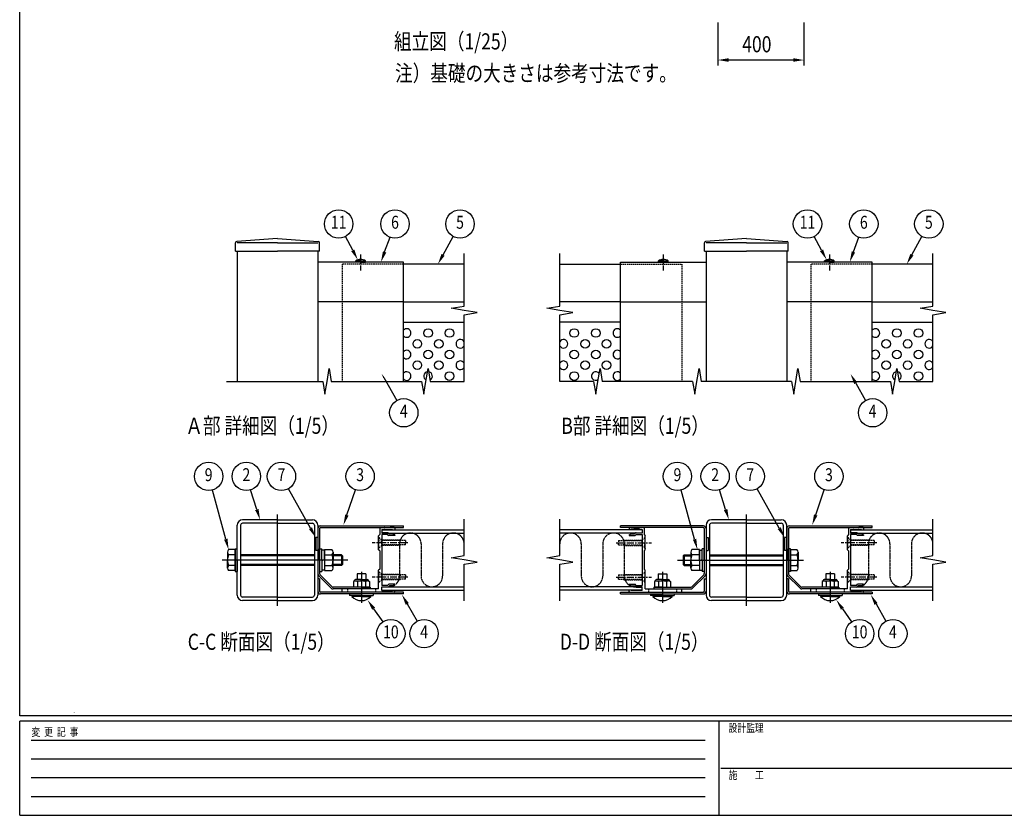
# Model space of a CAD drawing. Units: millimetres. Extents: x 313 to 10350, y 94 to 7244.
# Drawn here: x 375 to 4953, y 94 to 3793 of the extents above; entities that cross this region are included whole.
import ezdxf
from ezdxf.enums import TextEntityAlignment as Align

# ---------------------------------------------------------------- set-up
doc = ezdxf.new("R2010")
doc.units = ezdxf.units.MM
for name, pattern in [('CENTER', [50.8, 31.75, -6.35, 6.35, -6.35]), ('HIDDEN', [9.525, 6.35, -3.175]), ('PHANTOM', [2.5, 1.25, -0.25, 0.25, -0.25, 0.25, -0.25])]:
    doc.linetypes.add(name, pattern=pattern)
for name, color, linetype in [('CENTER', 3, 'CENTER'), ('HASEN', 7, 'HIDDEN'), ('INFORMATION', 7, 'Continuous'), ('KASOU', 2, 'PHANTOM'), ('MOJI', 7, 'Continuous'), ('SJC', 7, 'Continuous'), ('SJC2', 7, 'Continuous'), ('SUNPOU', 4, 'Continuous')]:
    doc.layers.add(name, color=color, linetype=linetype)
doc.layers.add('FRAME', color=3, linetype='Continuous', lineweight=30)
doc.styles.add('EXT08', font='ROMANS', dxfattribs={"width": 0.8, "bigfont": 'EXTFONT'})
doc.styles.add('text-b', font='extslim2.shx', dxfattribs={"width": 0.8, "bigfont": 'extfont2.shx'})

msp = doc.modelspace()

# ---------------------------------------------------------------- linework, layer by layer
at = {"layer": 'CENTER', "linetype": 'CENTER'}
for p, q in [((1960.2, 2700.7), (1960.2, 2626)), ((3367.4, 2700.7), (3367.4, 2626)), ((4139.9, 2700.7), (4139.9, 2626))]:
    msp.add_line(p, q, dxfattribs=at)
at = {"layer": 'CENTER'}
for p, q in [((2179.9, 1361.2), (2014.3, 1361.2)), ((3147.7, 1361.2), (3313.3, 1361.2)), ((4359.6, 1361.2), (4194, 1361.2)), ((2179.9, 1201.2), (2014.3, 1201.2)), ((3147.7, 1201.2), (3313.3, 1201.2)), ((4359.6, 1201.2), (4194, 1201.2))]:
    msp.add_line(p, q, dxfattribs=at)
at = {"layer": 'FRAME'}
for p, q in [((375, 556.2), (375, 7181.2)), ((10125, 556.2), (375, 556.2)), ((3625, 531.2), (375, 531.2)), ((375, 93.8), (375, 531.2)), ((3625, 531.2), (3625, 93.8)), ((5250, 531.2), (3625, 531.2)), ((375, 93.8), (3625, 93.8)), ((3625, 93.8), (5250, 93.8))]:
    msp.add_line(p, q, dxfattribs=at)
at = {"layer": 'FRAME', "color": 94}
for p, q in [((428.1, 443.8), (3562.5, 443.8)), ((428.1, 356.2), (3562.5, 356.2)), ((3634.4, 312.5), (5250, 312.5)), ((428.1, 268.8), (3562.5, 268.8)), ((428.1, 181.2), (3562.5, 181.2))]:
    msp.add_line(p, q, dxfattribs=at)
at = {"layer": 'HASEN'}
for p, q in [((1873.9, 2656), (1873.9, 2111)), ((2158.9, 2656), (1873.9, 2656)), ((3168.7, 2656), (3453.7, 2656)), ((3453.7, 2656), (3453.7, 2111)), ((4053.7, 2656), (4053.7, 2111)), ((4338.7, 2656), (4053.7, 2656)), ((2057.9, 1373.7), (2043.9, 1387.7)), ((2045.4, 1386.2), (2043.9, 1386.2)), ((2045.4, 1386.2), (2045.4, 1361.2)), ((2057.9, 1361.2), (2057.9, 1373.7)), ((2143.9, 1373.7), (2057.9, 1373.7)), ((2143.9, 1373.7), (2143.9, 1361.2)), ((3183.7, 1373.7), (3269.7, 1373.7)), ((3183.7, 1373.7), (3183.7, 1361.2)), ((3269.7, 1373.7), (3283.7, 1387.7)), ((3269.7, 1361.2), (3269.7, 1373.7)), ((3282.2, 1386.2), (3283.7, 1386.2)), ((3282.2, 1386.2), (3282.2, 1361.2)), ((4237.7, 1373.7), (4223.7, 1387.7)), ((4225.2, 1386.2), (4223.7, 1386.2)), ((4225.2, 1386.2), (4225.2, 1361.2)), ((4237.7, 1361.2), (4237.7, 1373.7)), ((4323.7, 1373.7), (4237.7, 1373.7)), ((4323.7, 1373.7), (4323.7, 1361.2)), ((2057.9, 1348.7), (2043.9, 1334.7)), ((2045.4, 1336.2), (2043.9, 1336.2)), ((2045.4, 1336.2), (2045.4, 1361.2)), ((2168.9, 1371.2), (2057.9, 1371.2)), ((2057.9, 1361.2), (2057.9, 1348.7)), ((2168.9, 1351.2), (2057.9, 1351.2)), ((2143.9, 1348.7), (2057.9, 1348.7)), ((2143.9, 1348.7), (2143.9, 1361.2)), ((2168.9, 1371.2), (2168.9, 1361.2)), ((2168.9, 1351.2), (2168.9, 1361.2)), ((3158.7, 1371.2), (3269.7, 1371.2)), ((3158.7, 1371.2), (3158.7, 1361.2)), ((3158.7, 1351.2), (3158.7, 1361.2)), ((3158.7, 1351.2), (3269.7, 1351.2)), ((3183.7, 1348.7), (3183.7, 1361.2)), ((3183.7, 1348.7), (3269.7, 1348.7)), ((3269.7, 1361.2), (3269.7, 1348.7)), ((3269.7, 1348.7), (3283.7, 1334.7)), ((3282.2, 1336.2), (3282.2, 1361.2)), ((3282.2, 1336.2), (3283.7, 1336.2)), ((4237.7, 1348.7), (4223.7, 1334.7)), ((4225.2, 1336.2), (4223.7, 1336.2)), ((4225.2, 1336.2), (4225.2, 1361.2)), ((4348.7, 1371.2), (4237.7, 1371.2)), ((4237.7, 1361.2), (4237.7, 1348.7)), ((4348.7, 1351.2), (4237.7, 1351.2)), ((4323.7, 1348.7), (4237.7, 1348.7)), ((4323.7, 1348.7), (4323.7, 1361.2)), ((4348.7, 1371.2), (4348.7, 1361.2)), ((4348.7, 1351.2), (4348.7, 1361.2)), ((2057.9, 1213.7), (2043.9, 1227.7)), ((2045.4, 1226.2), (2043.9, 1226.2)), ((2045.4, 1226.2), (2045.4, 1201.2)), ((2045.4, 1176.2), (2045.4, 1201.2)), ((2057.9, 1201.2), (2057.9, 1213.7)), ((2143.9, 1213.7), (2057.9, 1213.7)), ((2168.9, 1211.2), (2057.9, 1211.2)), ((2057.9, 1201.2), (2057.9, 1188.7)), ((2168.9, 1191.2), (2057.9, 1191.2)), ((2143.9, 1213.7), (2143.9, 1201.2)), ((2143.9, 1188.7), (2143.9, 1201.2)), ((2168.9, 1211.2), (2168.9, 1201.2)), ((2168.9, 1191.2), (2168.9, 1201.2)), ((3158.7, 1211.2), (3269.7, 1211.2)), ((3158.7, 1211.2), (3158.7, 1201.2)), ((3158.7, 1191.2), (3158.7, 1201.2)), ((3158.7, 1191.2), (3269.7, 1191.2)), ((3183.7, 1213.7), (3269.7, 1213.7)), ((3183.7, 1213.7), (3183.7, 1201.2)), ((3183.7, 1188.7), (3183.7, 1201.2)), ((3269.7, 1213.7), (3283.7, 1227.7)), ((3269.7, 1201.2), (3269.7, 1213.7)), ((3269.7, 1201.2), (3269.7, 1188.7)), ((3282.2, 1226.2), (3283.7, 1226.2)), ((3282.2, 1226.2), (3282.2, 1201.2)), ((3282.2, 1176.2), (3282.2, 1201.2)), ((4237.7, 1213.7), (4223.7, 1227.7)), ((4225.2, 1226.2), (4223.7, 1226.2)), ((4225.2, 1226.2), (4225.2, 1201.2)), ((4225.2, 1176.2), (4225.2, 1201.2)), ((4237.7, 1201.2), (4237.7, 1213.7)), ((4323.7, 1213.7), (4237.7, 1213.7)), ((4348.7, 1211.2), (4237.7, 1211.2)), ((4237.7, 1201.2), (4237.7, 1188.7)), ((4348.7, 1191.2), (4237.7, 1191.2)), ((4323.7, 1213.7), (4323.7, 1201.2)), ((4323.7, 1188.7), (4323.7, 1201.2)), ((4348.7, 1211.2), (4348.7, 1201.2)), ((4348.7, 1191.2), (4348.7, 1201.2)), ((1898.9, 1146.2), (1898.9, 1131.2)), ((2028.9, 1146.2), (2028.9, 1131.2)), ((2057.9, 1188.7), (2043.9, 1174.7)), ((2045.4, 1176.2), (2043.9, 1176.2)), ((2143.9, 1188.7), (2057.9, 1188.7)), ((3183.7, 1188.7), (3269.7, 1188.7)), ((3269.7, 1188.7), (3283.7, 1174.7)), ((3282.2, 1176.2), (3283.7, 1176.2)), ((3298.7, 1146.2), (3298.7, 1131.2)), ((3428.7, 1146.2), (3428.7, 1131.2)), ((4078.7, 1146.2), (4078.7, 1131.2)), ((4208.7, 1146.2), (4208.7, 1131.2)), ((4237.7, 1188.7), (4223.7, 1174.7)), ((4225.2, 1176.2), (4223.7, 1176.2)), ((4323.7, 1188.7), (4237.7, 1188.7))]:
    msp.add_line(p, q, dxfattribs=at)
at = {"layer": 'KASOU'}
for p, q in [((2141.4, 1356.2), (2141.4, 1206.2)), ((2241.4, 1356.2), (2241.4, 1206.2)), ((2341.4, 1356.2), (2341.4, 1206.2)), ((2986.2, 1356.2), (2986.2, 1206.2)), ((3086.2, 1356.2), (3086.2, 1206.2)), ((3186.2, 1356.2), (3186.2, 1206.2)), ((4321.2, 1356.2), (4321.2, 1206.2)), ((4421.2, 1356.2), (4421.2, 1206.2)), ((4521.2, 1356.2), (4521.2, 1206.2))]:
    msp.add_line(p, q, dxfattribs=at)
for centre, start, end in [((2191.4, 1356.2), 0, 180), ((2391.4, 1356.2), 0, 180), ((2936.2, 1356.2), 0, 180), ((3136.2, 1356.2), 0, 180), ((4371.2, 1356.2), 0, 180), ((4571.2, 1356.2), 0, 180), ((2091.4, 1206.2), 269.9999, 0), ((2291.4, 1206.2), 180, 0), ((3036.2, 1206.2), 180, 0), ((3236.2, 1206.2), 180, 270.0001), ((4271.2, 1206.2), 269.9999, 0), ((4471.2, 1206.2), 180, 0)]:
    msp.add_arc(centre, 50, start, end, dxfattribs=at)
at = {"layer": 'SJC'}
for p, q in [((1378.9, 2716), (1378.9, 2756)), ((1573.9, 2776), (1384.5, 2762)), ((1573.9, 2756), (1386.4, 2756)), ((1573.9, 2776), (1763.4, 2762)), ((1573.9, 2756), (1761.4, 2756)), ((1768.9, 2716), (1768.9, 2756)), ((3558.7, 2716), (3558.7, 2756)), ((3753.7, 2776), (3564.2, 2762)), ((3753.7, 2756), (3566.2, 2756)), ((3753.7, 2776), (3943.1, 2762)), ((3753.7, 2756), (3941.2, 2756)), ((3948.7, 2716), (3948.7, 2756)), ((1378.9, 2716), (1573.9, 2716)), ((1386.4, 2716), (1386.4, 2111)), ((1768.9, 2716), (1573.9, 2716)), ((1761.4, 2716), (1761.4, 2111)), ((3558.7, 2716), (3753.7, 2716)), ((3566.2, 2716), (3566.2, 2111)), ((3948.7, 2716), (3753.7, 2716)), ((3941.2, 2716), (3941.2, 2111)), ((2158.9, 2666), (1761.4, 2666)), ((1937.7, 2666), (1937.7, 2671)), ((1960.2, 2671), (1937.7, 2671)), ((1960.2, 2666), (1937.7, 2666)), ((1960.2, 2671), (1982.7, 2671)), ((1960.2, 2666), (1982.7, 2666)), ((1982.7, 2666), (1982.7, 2671)), ((2158.9, 2481), (2158.9, 2666)), ((2441.4, 2656), (2158.9, 2656)), ((2886.2, 2656), (3168.7, 2656)), ((3168.7, 2666), (3566.2, 2666)), ((3168.7, 2481), (3168.7, 2666)), ((3344.9, 2666), (3344.9, 2671)), ((3367.4, 2671), (3344.9, 2671)), ((3367.4, 2666), (3344.9, 2666)), ((3367.4, 2671), (3389.9, 2671)), ((3367.4, 2666), (3389.9, 2666)), ((3389.9, 2666), (3389.9, 2671)), ((4338.7, 2666), (3941.2, 2666)), ((4117.4, 2666), (4117.4, 2671)), ((4139.9, 2671), (4117.4, 2671)), ((4139.9, 2666), (4117.4, 2666)), ((4139.9, 2671), (4162.4, 2671)), ((4139.9, 2666), (4162.4, 2666)), ((4162.4, 2666), (4162.4, 2671)), ((4338.7, 2481), (4338.7, 2666)), ((4621.2, 2656), (4338.7, 2656)), ((2158.9, 2481), (1761.4, 2481)), ((2158.9, 2481), (1761.4, 2481)), ((2058.9, 2481), (1873.9, 2481)), ((2158.9, 2111), (2158.9, 2481)), ((2158.9, 2481), (2441.4, 2481)), ((3168.7, 2481), (2886.2, 2481)), ((3168.7, 2111), (3168.7, 2481)), ((3168.7, 2481), (3566.2, 2481)), ((3168.7, 2481), (3566.2, 2481)), ((3268.7, 2481), (3453.7, 2481)), ((4338.7, 2481), (3941.2, 2481)), ((4338.7, 2481), (3941.2, 2481)), ((4238.7, 2481), (4053.7, 2481)), ((4338.7, 2111), (4338.7, 2481)), ((4338.7, 2481), (4621.2, 2481)), ((2158.9, 2386), (2441.4, 2386)), ((3168.7, 2386), (2886.2, 2386)), ((4338.7, 2386), (4621.2, 2386)), ((1573.9, 1467.7), (1411.4, 1467.7)), ((1573.9, 1067.7), (1573.9, 1492.7)), ((1573.9, 1467.7), (1736.4, 1467.7)), ((3753.7, 1467.7), (3591.2, 1467.7)), ((3753.7, 1067.7), (3753.7, 1492.7)), ((3753.7, 1467.7), (3916.2, 1467.7)), ((1386.4, 1117.7), (1386.4, 1442.7)), ((1402.4, 1442.7), (1402.4, 1117.7)), ((1573.9, 1451.7), (1411.4, 1451.7)), ((1573.9, 1451.7), (1736.4, 1451.7)), ((1745.4, 1442.7), (1745.4, 1117.7)), ((1761.4, 1442.7), (1761.4, 1117.7)), ((1761.4, 1426.7), (1761.4, 1217.4)), ((1769.4, 1426.7), (1769.4, 1217.4)), ((1773.9, 1439.2), (2158.9, 1439.2)), ((1773.9, 1431.2), (2158.9, 1431.2)), ((2048.9, 1428.7), (2048.9, 1398.7)), ((2051.4, 1431.2), (2070.4, 1431.2)), ((2058.9, 1423.2), (2108.9, 1423.2)), ((2058.9, 1423.2), (2058.9, 1407.2)), ((2058.9, 1421.2), (2441.4, 1421.2)), ((2058.9, 1421.2), (2058.9, 1406.2)), ((2095.7, 1430.2), (2072.2, 1430.2)), ((2116.4, 1431.2), (2097.4, 1431.2)), ((2108.9, 1423.2), (2108.9, 1421.2)), ((2108.9, 1421.2), (2118.9, 1421.2)), ((2118.9, 1428.7), (2118.9, 1421.2)), ((2158.9, 1431.2), (2158.9, 1439.2)), ((3268.7, 1421.2), (2886.2, 1421.2)), ((3168.7, 1431.2), (3168.7, 1439.2)), ((3553.7, 1439.2), (3168.7, 1439.2)), ((3553.7, 1431.2), (3168.7, 1431.2)), ((3208.7, 1428.7), (3208.7, 1421.2)), ((3218.7, 1421.2), (3208.7, 1421.2)), ((3211.2, 1431.2), (3230.2, 1431.2)), ((3268.7, 1423.2), (3218.7, 1423.2)), ((3218.7, 1423.2), (3218.7, 1421.2)), ((3231.9, 1430.2), (3255.4, 1430.2)), ((3276.2, 1431.2), (3257.2, 1431.2)), ((3268.7, 1423.2), (3268.7, 1407.2)), ((3268.7, 1421.2), (3268.7, 1406.2)), ((3278.7, 1428.7), (3278.7, 1398.7)), ((3558.2, 1426.7), (3558.2, 1217.4)), ((3566.2, 1442.7), (3566.2, 1117.7)), ((3566.2, 1426.7), (3566.2, 1217.4)), ((3582.2, 1442.7), (3582.2, 1117.7)), ((3753.7, 1451.7), (3591.2, 1451.7)), ((3753.7, 1451.7), (3916.2, 1451.7)), ((3925.2, 1442.7), (3925.2, 1117.7)), ((3941.2, 1117.7), (3941.2, 1442.7)), ((3941.2, 1426.7), (3941.2, 1217.4)), ((3949.2, 1426.7), (3949.2, 1217.4)), ((3953.7, 1439.2), (4338.7, 1439.2)), ((3953.7, 1431.2), (4338.7, 1431.2)), ((4228.7, 1428.7), (4228.7, 1398.7)), ((4231.2, 1431.2), (4250.2, 1431.2)), ((4238.7, 1423.2), (4288.7, 1423.2)), ((4238.7, 1423.2), (4238.7, 1407.2)), ((4238.7, 1421.2), (4621.2, 1421.2)), ((4238.7, 1421.2), (4238.7, 1406.2)), ((4275.4, 1430.2), (4251.9, 1430.2)), ((4296.2, 1431.2), (4277.2, 1431.2)), ((4288.7, 1423.2), (4288.7, 1421.2)), ((4288.7, 1421.2), (4298.7, 1421.2)), ((4298.7, 1428.7), (4298.7, 1421.2)), ((4338.7, 1431.2), (4338.7, 1439.2)), ((1751.4, 1385.2), (1751.4, 1325.2)), ((1761.4, 1385.2), (1751.4, 1385.2)), ((2048.9, 1398.7), (2043.9, 1393.7)), ((2043.9, 1362.7), (2043.9, 1393.7)), ((2086.9, 1407.2), (2058.9, 1407.2)), ((2058.9, 1406.2), (2441.4, 1406.2)), ((2058.9, 1399.7), (2058.9, 1162.7)), ((2085.8, 1399.7), (2058.9, 1399.7)), ((2085.8, 1399.7), (2090.8, 1394.7)), ((2090.4, 1405.7), (2093.9, 1402.2)), ((2118.9, 1394.7), (2090.8, 1394.7)), ((2108.9, 1402.2), (2093.9, 1402.2)), ((2118.9, 1397.2), (2108.9, 1402.2)), ((2118.9, 1397.2), (2118.9, 1394.7)), ((3268.7, 1406.2), (2886.2, 1406.2)), ((3208.7, 1397.2), (3218.7, 1402.2)), ((3208.7, 1397.2), (3208.7, 1394.7)), ((3208.7, 1394.7), (3236.8, 1394.7)), ((3218.7, 1402.2), (3233.7, 1402.2)), ((3237.2, 1405.7), (3233.7, 1402.2)), ((3241.8, 1399.7), (3236.8, 1394.7)), ((3240.7, 1407.2), (3268.7, 1407.2)), ((3241.8, 1399.7), (3268.7, 1399.7)), ((3268.7, 1399.7), (3268.7, 1162.7)), ((3278.7, 1398.7), (3283.7, 1393.7)), ((3283.7, 1362.7), (3283.7, 1393.7)), ((3566.2, 1385.2), (3576.2, 1385.2)), ((3576.2, 1385.2), (3576.2, 1325.2)), ((3931.2, 1385.2), (3931.2, 1325.2)), ((3941.2, 1385.2), (3931.2, 1385.2)), ((4228.7, 1398.7), (4223.7, 1393.7)), ((4223.7, 1362.7), (4223.7, 1393.7)), ((4266.6, 1407.2), (4238.7, 1407.2)), ((4238.7, 1406.2), (4621.2, 1406.2)), ((4238.7, 1399.7), (4238.7, 1162.7)), ((4265.5, 1399.7), (4238.7, 1399.7)), ((4265.5, 1399.7), (4270.5, 1394.7)), ((4270.1, 1405.7), (4273.7, 1402.2)), ((4298.7, 1394.7), (4270.5, 1394.7)), ((4288.7, 1402.2), (4273.7, 1402.2)), ((4298.7, 1397.2), (4288.7, 1402.2)), ((4298.7, 1397.2), (4298.7, 1394.7)), ((2043.9, 1362.7), (2045.4, 1361.2)), ((2045.4, 1361.2), (2043.9, 1359.7)), ((2043.9, 1328.7), (2043.9, 1359.7)), ((2048.9, 1323.7), (2043.9, 1328.7)), ((3278.7, 1323.7), (3283.7, 1328.7)), ((3283.7, 1362.7), (3282.2, 1361.2)), ((3282.2, 1361.2), (3283.7, 1359.7)), ((3283.7, 1328.7), (3283.7, 1359.7)), ((4223.7, 1362.7), (4225.2, 1361.2)), ((4225.2, 1361.2), (4223.7, 1359.7)), ((4223.7, 1328.7), (4223.7, 1359.7)), ((4228.7, 1323.7), (4223.7, 1328.7)), ((1341.4, 1317), (1341.4, 1280.2)), ((1761.4, 1325.2), (1751.4, 1325.2)), ((1831.9, 1317), (1831.9, 1280.2)), ((2048.9, 1323.7), (2048.9, 1238.7)), ((3278.7, 1323.7), (3278.7, 1238.7)), ((3495.7, 1317), (3495.7, 1280.2)), ((3566.2, 1325.2), (3576.2, 1325.2)), ((3941.2, 1325.2), (3931.2, 1325.2)), ((3994.2, 1317), (3994.2, 1280.2)), ((4228.7, 1323.7), (4228.7, 1238.7)), ((1901.4, 1280.2), (1316.4, 1280.2)), ((1341.4, 1243.5), (1341.4, 1280.2)), ((1831.9, 1243.5), (1831.9, 1280.2)), ((2048.9, 1238.7), (2043.9, 1233.7)), ((3278.7, 1238.7), (3283.7, 1233.7)), ((3434.2, 1280.2), (4019.2, 1280.2)), ((3495.7, 1243.5), (3495.7, 1280.2)), ((3994.2, 1243.5), (3994.2, 1280.2)), ((4228.7, 1238.7), (4223.7, 1233.7)), ((1769.4, 1193.2), (1761.4, 1193.2)), ((1761.4, 1193.2), (1761.4, 1135.7)), ((1765.8, 1206.8), (1822, 1150.6)), ((1769.4, 1193.2), (1769.4, 1135.7)), ((1771.5, 1212.5), (1827.7, 1156.3)), ((1963.9, 1190.7), (1936.4, 1190.7)), ((1983.9, 1215.7), (1943.9, 1215.7)), ((1943.9, 1215.7), (1943.9, 1190.7)), ((1963.9, 1225.7), (1963.9, 1081.7)), ((1963.9, 1190.7), (1991.4, 1190.7)), ((1983.9, 1215.7), (1983.9, 1190.7)), ((2043.9, 1202.7), (2043.9, 1233.7)), ((2043.9, 1202.7), (2045.4, 1201.2)), ((2045.4, 1201.2), (2043.9, 1199.7)), ((2043.9, 1146.2), (2043.9, 1199.7)), ((3283.7, 1202.7), (3282.2, 1201.2)), ((3282.2, 1201.2), (3283.7, 1199.7)), ((3283.7, 1202.7), (3283.7, 1233.7)), ((3283.7, 1146.2), (3283.7, 1199.7)), ((3363.7, 1190.7), (3336.2, 1190.7)), ((3343.7, 1215.7), (3383.7, 1215.7)), ((3343.7, 1215.7), (3343.7, 1190.7)), ((3363.7, 1225.7), (3363.7, 1081.7)), ((3363.7, 1190.7), (3391.2, 1190.7)), ((3383.7, 1215.7), (3383.7, 1190.7)), ((3556.1, 1212.5), (3499.9, 1156.3)), ((3561.8, 1206.8), (3505.5, 1150.6)), ((3558.2, 1193.2), (3566.2, 1193.2)), ((3558.2, 1193.2), (3558.2, 1135.7)), ((3566.2, 1193.2), (3566.2, 1135.7)), ((3949.2, 1193.2), (3941.2, 1193.2)), ((3941.2, 1193.2), (3941.2, 1135.7)), ((3945.5, 1206.8), (4001.8, 1150.6)), ((3949.2, 1193.2), (3949.2, 1135.7)), ((3951.2, 1212.5), (4007.4, 1156.3)), ((4143.7, 1190.7), (4116.2, 1190.7)), ((4163.7, 1215.7), (4123.7, 1215.7)), ((4123.7, 1215.7), (4123.7, 1190.7)), ((4143.7, 1225.7), (4143.7, 1081.7)), ((4143.7, 1190.7), (4171.2, 1190.7)), ((4163.7, 1215.7), (4163.7, 1190.7)), ((4223.7, 1202.7), (4223.7, 1233.7)), ((4223.7, 1202.7), (4225.2, 1201.2)), ((4225.2, 1201.2), (4223.7, 1199.7)), ((4223.7, 1146.2), (4223.7, 1199.7)), ((1761.4, 1189.7), (1761.4, 1132.2)), ((2003.9, 1154.2), (1832.6, 1154.2)), ((2003.9, 1146.2), (1832.6, 1146.2)), ((2043.9, 1146.2), (1873.9, 1146.2)), ((1873.9, 1131.2), (1873.9, 1146.2)), ((1931.4, 1183.2), (1926.4, 1180.3)), ((1926.4, 1180.3), (1926.4, 1154.2)), ((1963.9, 1154.2), (1926.4, 1154.2)), ((1931.4, 1185.7), (1931.4, 1183.2)), ((1931.4, 1183.2), (1963.9, 1183.2)), ((1945.2, 1180), (1945.2, 1154.2)), ((1996.4, 1183.2), (1963.9, 1183.2)), ((1963.9, 1154.2), (2001.4, 1154.2)), ((1982.7, 1180), (1982.7, 1154.2)), ((1996.4, 1185.7), (1996.4, 1183.2)), ((1996.4, 1183.2), (2001.4, 1180.3)), ((2001.4, 1180.3), (2001.4, 1154.2)), ((2003.9, 1154.2), (2003.9, 1146.2)), ((2085.8, 1162.7), (2058.9, 1162.7)), ((2058.9, 1156.2), (2441.4, 1156.2)), ((2058.9, 1141.2), (2058.9, 1156.2)), ((2086.9, 1155.2), (2058.9, 1155.2)), ((2058.9, 1139.2), (2058.9, 1155.2)), ((2085.8, 1162.7), (2090.8, 1167.7)), ((2090.4, 1156.7), (2093.9, 1160.2)), ((2118.9, 1167.7), (2090.8, 1167.7)), ((2108.9, 1160.2), (2093.9, 1160.2)), ((2118.9, 1165.2), (2108.9, 1160.2)), ((2118.9, 1165.2), (2118.9, 1167.7)), ((3268.7, 1156.2), (2886.2, 1156.2)), ((3208.7, 1167.7), (3236.8, 1167.7)), ((3208.7, 1165.2), (3208.7, 1167.7)), ((3208.7, 1165.2), (3218.7, 1160.2)), ((3218.7, 1160.2), (3233.7, 1160.2)), ((3237.2, 1156.7), (3233.7, 1160.2)), ((3241.8, 1162.7), (3236.8, 1167.7)), ((3240.7, 1155.2), (3268.7, 1155.2)), ((3241.8, 1162.7), (3268.7, 1162.7)), ((3268.7, 1141.2), (3268.7, 1156.2)), ((3268.7, 1139.2), (3268.7, 1155.2)), ((3283.7, 1146.2), (3453.7, 1146.2)), ((3323.7, 1154.2), (3494.9, 1154.2)), ((3323.7, 1154.2), (3323.7, 1146.2)), ((3323.7, 1146.2), (3494.9, 1146.2)), ((3331.2, 1183.2), (3326.2, 1180.3)), ((3326.2, 1180.3), (3326.2, 1154.2)), ((3363.7, 1154.2), (3326.2, 1154.2)), ((3331.2, 1185.7), (3331.2, 1183.2)), ((3331.2, 1183.2), (3363.7, 1183.2)), ((3344.9, 1180), (3344.9, 1154.2)), ((3396.2, 1183.2), (3363.7, 1183.2)), ((3363.7, 1154.2), (3401.2, 1154.2)), ((3382.4, 1180), (3382.4, 1154.2)), ((3396.2, 1185.7), (3396.2, 1183.2)), ((3396.2, 1183.2), (3401.2, 1180.3)), ((3401.2, 1180.3), (3401.2, 1154.2)), ((3453.7, 1131.2), (3453.7, 1146.2)), ((3566.2, 1189.7), (3566.2, 1132.2)), ((4183.7, 1154.2), (4012.4, 1154.2)), ((4183.7, 1146.2), (4012.4, 1146.2)), ((4223.7, 1146.2), (4053.7, 1146.2)), ((4053.7, 1131.2), (4053.7, 1146.2)), ((4111.2, 1183.2), (4106.2, 1180.3)), ((4106.2, 1180.3), (4106.2, 1154.2)), ((4143.7, 1154.2), (4106.2, 1154.2)), ((4111.2, 1185.7), (4111.2, 1183.2)), ((4111.2, 1183.2), (4143.7, 1183.2)), ((4124.9, 1180), (4124.9, 1154.2)), ((4176.2, 1183.2), (4143.7, 1183.2)), ((4143.7, 1154.2), (4181.2, 1154.2)), ((4162.4, 1180), (4162.4, 1154.2)), ((4176.2, 1185.7), (4176.2, 1183.2)), ((4176.2, 1183.2), (4181.2, 1180.3)), ((4181.2, 1180.3), (4181.2, 1154.2)), ((4183.7, 1154.2), (4183.7, 1146.2)), ((4265.5, 1162.7), (4238.7, 1162.7)), ((4238.7, 1156.2), (4621.2, 1156.2)), ((4238.7, 1141.2), (4238.7, 1156.2)), ((4266.6, 1155.2), (4238.7, 1155.2)), ((4238.7, 1139.2), (4238.7, 1155.2)), ((4265.5, 1162.7), (4270.5, 1167.7)), ((4270.1, 1156.7), (4273.7, 1160.2)), ((4298.7, 1167.7), (4270.5, 1167.7)), ((4288.7, 1160.2), (4273.7, 1160.2)), ((4298.7, 1165.2), (4288.7, 1160.2)), ((4298.7, 1165.2), (4298.7, 1167.7)), ((1573.9, 1108.7), (1411.4, 1108.7)), ((1573.9, 1108.7), (1736.4, 1108.7)), ((2158.9, 1131.2), (1773.9, 1131.2)), ((2158.9, 1123.2), (1773.9, 1123.2)), ((2116.4, 1131.2), (1873.9, 1131.2)), ((1908.9, 1123.2), (1908.9, 1115.7)), ((1963.9, 1115.7), (1908.9, 1115.7)), ((1919.4, 1115.7), (1919.4, 1111.7)), ((1963.9, 1111.7), (1919.4, 1111.7)), ((1963.9, 1115.7), (2018.9, 1115.7)), ((1963.9, 1111.7), (2008.4, 1111.7)), ((2008.4, 1115.7), (2008.4, 1111.7)), ((2018.9, 1123.2), (2018.9, 1115.7)), ((2058.9, 1141.2), (2441.4, 1141.2)), ((2058.9, 1139.2), (2108.9, 1139.2)), ((2108.9, 1141.2), (2118.9, 1141.2)), ((2108.9, 1139.2), (2108.9, 1141.2)), ((2118.9, 1133.7), (2118.9, 1141.2)), ((2158.9, 1123.2), (2158.9, 1131.2)), ((3268.7, 1141.2), (2886.2, 1141.2)), ((3168.7, 1131.2), (3553.7, 1131.2)), ((3168.7, 1123.2), (3168.7, 1131.2)), ((3168.7, 1123.2), (3553.7, 1123.2)), ((3218.7, 1141.2), (3208.7, 1141.2)), ((3208.7, 1133.7), (3208.7, 1141.2)), ((3211.2, 1131.2), (3453.7, 1131.2)), ((3218.7, 1139.2), (3218.7, 1141.2)), ((3268.7, 1139.2), (3218.7, 1139.2)), ((3308.7, 1123.2), (3308.7, 1115.7)), ((3363.7, 1115.7), (3308.7, 1115.7)), ((3319.2, 1115.7), (3319.2, 1111.7)), ((3363.7, 1111.7), (3319.2, 1111.7)), ((3363.7, 1115.7), (3418.7, 1115.7)), ((3363.7, 1111.7), (3408.2, 1111.7)), ((3408.2, 1115.7), (3408.2, 1111.7)), ((3418.7, 1123.2), (3418.7, 1115.7)), ((3753.7, 1108.7), (3591.2, 1108.7)), ((3753.7, 1108.7), (3916.2, 1108.7)), ((4338.7, 1131.2), (3953.7, 1131.2)), ((4338.7, 1123.2), (3953.7, 1123.2)), ((4296.2, 1131.2), (4053.7, 1131.2)), ((4088.7, 1123.2), (4088.7, 1115.7)), ((4143.7, 1115.7), (4088.7, 1115.7)), ((4099.2, 1115.7), (4099.2, 1111.7)), ((4143.7, 1111.7), (4099.2, 1111.7)), ((4143.7, 1115.7), (4198.7, 1115.7)), ((4143.7, 1111.7), (4188.2, 1111.7)), ((4188.2, 1115.7), (4188.2, 1111.7)), ((4198.7, 1123.2), (4198.7, 1115.7)), ((4238.7, 1141.2), (4621.2, 1141.2)), ((4238.7, 1139.2), (4288.7, 1139.2)), ((4288.7, 1141.2), (4298.7, 1141.2)), ((4288.7, 1139.2), (4288.7, 1141.2)), ((4298.7, 1133.7), (4298.7, 1141.2)), ((4338.7, 1131.2), (4338.7, 1123.2)), ((1573.9, 1092.7), (1411.4, 1092.7)), ((1573.9, 1092.7), (1736.4, 1092.7)), ((3753.7, 1092.7), (3591.2, 1092.7)), ((3753.7, 1092.7), (3916.2, 1092.7))]:
    msp.add_line(p, q, dxfattribs=at)
at = {"layer": 'SJC', "linetype": 'Continuous'}
for p, q in [((1376.4, 1329.2), (1346.4, 1329.2)), ((1376.4, 1280.2), (1376.4, 1332.7)), ((1376.4, 1332.7), (1386.4, 1332.7)), ((1376.4, 1231.2), (1376.4, 1329.2)), ((1376.4, 1329.2), (1376.4, 1231.2)), ((1386.4, 1280.2), (1386.4, 1332.7)), ((1769.4, 1280.2), (1769.4, 1332.7)), ((1769.4, 1332.7), (1779.4, 1332.7)), ((1779.4, 1280.2), (1779.4, 1332.7)), ((1791.9, 1329.2), (1791.9, 1231.2)), ((1791.9, 1329.2), (1826.9, 1329.2)), ((3535.7, 1329.2), (3500.7, 1329.2)), ((3535.7, 1329.2), (3535.7, 1231.2)), ((3548.2, 1280.2), (3548.2, 1332.7)), ((3558.2, 1332.7), (3548.2, 1332.7)), ((3558.2, 1280.2), (3558.2, 1332.7)), ((3949.2, 1280.2), (3949.2, 1332.7)), ((3959.2, 1332.7), (3949.2, 1332.7)), ((3959.2, 1280.2), (3959.2, 1332.7)), ((3959.2, 1231.2), (3959.2, 1329.2)), ((3959.2, 1329.2), (3959.2, 1231.2)), ((3959.2, 1329.2), (3989.2, 1329.2)), ((1376.4, 1304.7), (1346.4, 1304.7)), ((1745.4, 1305.2), (1402.4, 1305.2)), ((1745.4, 1300.2), (1402.4, 1300.2)), ((1791.9, 1326.2), (1779.4, 1326.2)), ((1791.9, 1283.8), (1779.4, 1276.6)), ((1791.9, 1280.2), (1791.9, 1326.2)), ((1791.9, 1304.7), (1826.9, 1304.7)), ((1871.4, 1305.2), (1831.9, 1305.2)), ((1876.4, 1300.2), (1831.9, 1300.2)), ((1871.4, 1305.2), (1871.4, 1255.2)), ((1871.4, 1305.2), (1876.4, 1300.2)), ((1876.4, 1300.2), (1876.4, 1260.2)), ((3464.2, 1305.2), (3459.2, 1300.2)), ((3459.2, 1300.2), (3495.7, 1300.2)), ((3459.2, 1300.2), (3459.2, 1260.2)), ((3464.2, 1305.2), (3495.7, 1305.2)), ((3464.2, 1305.2), (3464.2, 1255.2)), ((3535.7, 1304.7), (3500.7, 1304.7)), ((3535.7, 1280.2), (3535.7, 1326.2)), ((3535.7, 1326.2), (3548.2, 1326.2)), ((3535.7, 1276.6), (3548.2, 1283.8)), ((3582.2, 1305.2), (3925.2, 1305.2)), ((3582.2, 1300.2), (3925.2, 1300.2)), ((3959.2, 1304.7), (3989.2, 1304.7)), ((1376.4, 1255.7), (1346.4, 1255.7)), ((1376.4, 1280.2), (1376.4, 1227.7)), ((1386.4, 1280.2), (1386.4, 1227.7)), ((1745.4, 1260.2), (1402.4, 1260.2)), ((1745.4, 1255.2), (1402.4, 1255.2)), ((1769.4, 1280.2), (1769.4, 1227.7)), ((1779.4, 1280.2), (1779.4, 1227.7)), ((1791.9, 1280.2), (1791.9, 1234.2)), ((1791.9, 1255.7), (1826.9, 1255.7)), ((1876.4, 1260.2), (1831.9, 1260.2)), ((1871.4, 1255.2), (1831.9, 1255.2)), ((1876.4, 1260.2), (1871.4, 1255.2)), ((3459.2, 1260.2), (3495.7, 1260.2)), ((3459.2, 1260.2), (3464.2, 1255.2)), ((3464.2, 1255.2), (3495.7, 1255.2)), ((3535.7, 1255.7), (3500.7, 1255.7)), ((3535.7, 1280.2), (3535.7, 1234.2)), ((3548.2, 1280.2), (3548.2, 1227.7)), ((3558.2, 1280.2), (3558.2, 1227.7)), ((3582.2, 1260.2), (3925.2, 1260.2)), ((3582.2, 1255.2), (3925.2, 1255.2)), ((3949.2, 1280.2), (3949.2, 1227.7)), ((3959.2, 1280.2), (3959.2, 1227.7)), ((3959.2, 1255.7), (3989.2, 1255.7)), ((1376.4, 1231.2), (1346.4, 1231.2)), ((1376.4, 1227.7), (1386.4, 1227.7)), ((1769.4, 1227.7), (1779.4, 1227.7)), ((1791.9, 1234.2), (1779.4, 1234.2)), ((1791.9, 1231.2), (1826.9, 1231.2)), ((3535.7, 1231.2), (3500.7, 1231.2)), ((3535.7, 1234.2), (3548.2, 1234.2)), ((3558.2, 1227.7), (3548.2, 1227.7)), ((3959.2, 1227.7), (3949.2, 1227.7)), ((3959.2, 1231.2), (3989.2, 1231.2))]:
    msp.add_line(p, q, dxfattribs=at)
at = {"layer": 'SJC'}
for centre, radius, start, end in [((1384.9, 2756), 6, 94.2315, 180), ((1762.9, 2756), 6, 0, 85.7685), ((3564.7, 2756), 6, 94.2315, 180), ((3942.7, 2756), 6, 0, 85.7685), ((1960.2, 2641), 37.5, 90, 126.8699), ((1960.2, 2641), 37.5, 53.1301, 90), ((3367.4, 2641), 37.5, 90, 126.8699), ((3367.4, 2641), 37.5, 53.1301, 90), ((4139.9, 2641), 37.5, 90, 126.8699), ((4139.9, 2641), 37.5, 53.1301, 90), ((1411.4, 1442.7), 25, 90, 180), ((1736.4, 1442.7), 25, 0, 90), ((3591.2, 1442.7), 25, 90, 180), ((3916.2, 1442.7), 25, 0, 90), ((1411.4, 1442.7), 9, 90, 180), ((1736.4, 1442.7), 9, 0, 90), ((1773.9, 1426.7), 12.5, 90, 180), ((1773.9, 1426.7), 4.5, 90, 180), ((2051.4, 1428.7), 2.5, 90, 180), ((2070.4, 1430.2), 1, 30, 90), ((2072.2, 1431.2), 1, 210, 270), ((2095.7, 1431.2), 1, 270, 330), ((2097.4, 1430.2), 1, 90, 150), ((2116.4, 1428.7), 2.5, 0, 90), ((3211.2, 1428.7), 2.5, 90, 180), ((3230.2, 1430.2), 1, 30, 90), ((3231.9, 1431.2), 1, 210, 270), ((3255.4, 1431.2), 1, 270, 330), ((3257.2, 1430.2), 1, 90, 150), ((3276.2, 1428.7), 2.5, 360, 90), ((3553.7, 1426.7), 12.5, 0, 90), ((3553.7, 1426.7), 4.5, 0, 90), ((3591.2, 1442.7), 9, 90, 180), ((3916.2, 1442.7), 9, 0, 90), ((3953.7, 1426.7), 12.5, 90, 180), ((3953.7, 1426.7), 4.5, 90, 180), ((4231.2, 1428.7), 2.5, 90, 180), ((4250.2, 1430.2), 1, 30, 90), ((4251.9, 1431.2), 1, 210, 270), ((4275.4, 1431.2), 1, 270, 330), ((4277.2, 1430.2), 1, 90, 150), ((4296.2, 1428.7), 2.5, 0, 90), ((2086.9, 1402.2), 5, 45, 90), ((3240.7, 1402.2), 5, 90, 135), ((4266.6, 1402.2), 5, 45, 90), ((1358.9, 1317), 17.5, 135.593, 224.407), ((1814.4, 1317), 17.5, 315.593, 44.407), ((3513.2, 1317), 17.5, 135.593, 224.407), ((3976.6, 1317), 17.5, 315.593, 44.407), ((1404, 1280.2), 62.5, 156.9308, 180), ((1769.4, 1280.2), 62.5, 0, 23.0692), ((3558.2, 1280.2), 62.5, 156.9308, 180), ((3931.6, 1280.2), 62.5, 0, 23.0692), ((1404, 1280.2), 62.5, 180, 203.0692), ((1358.9, 1243.5), 17.5, 135.593, 224.407), ((1769.4, 1280.2), 62.5, 336.9308, 360), ((1814.4, 1243.5), 17.5, 315.593, 44.407), ((3558.2, 1280.2), 62.5, 180, 203.0692), ((3513.2, 1243.5), 17.5, 135.593, 224.407), ((3931.6, 1280.2), 62.5, 336.9308, 360), ((3976.6, 1243.5), 17.5, 315.593, 44.407), ((1776.4, 1217.4), 15, 180, 225), ((1776.4, 1217.4), 7, 180, 225), ((1936.4, 1185.7), 5, 90, 180), ((1991.4, 1185.7), 5, 0, 90), ((3336.2, 1185.7), 5, 90, 180), ((3391.2, 1185.7), 5, 0, 90), ((3551.2, 1217.4), 7, 315, 0), ((3551.2, 1217.4), 15, 315, 0), ((3956.2, 1217.4), 15, 180, 225), ((3956.2, 1217.4), 7, 180, 225), ((4116.2, 1185.7), 5, 90, 180), ((4171.2, 1185.7), 5, 0, 90), ((1832.6, 1161.2), 15, 225, 270), ((1832.6, 1161.2), 7, 225, 270), ((1933.7, 1161.9), 21.4, 57.4324, 95.9704), ((1961.2, 1143.3), 40, 86.0727, 113.5944), ((1966.7, 1143.3), 40, 66.4056, 93.9273), ((1994.2, 1161.9), 21.4, 84.0296, 122.5676), ((2086.9, 1160.2), 5, 270, 315), ((3240.7, 1160.2), 5, 225, 270), ((3333.4, 1161.9), 21.4, 57.4324, 95.9704), ((3360.9, 1143.3), 40, 86.0727, 113.5944), ((3366.4, 1143.3), 40, 66.4056, 93.9273), ((3393.9, 1161.9), 21.4, 84.0296, 122.5676), ((3494.9, 1161.2), 7, 270, 315), ((3494.9, 1161.2), 15, 270, 315), ((4012.4, 1161.2), 15, 225, 270), ((4012.4, 1161.2), 7, 225, 270), ((4113.4, 1161.9), 21.4, 57.4324, 95.9704), ((4140.9, 1143.3), 40, 86.0727, 113.5944), ((4146.4, 1143.3), 40, 66.4056, 93.9273), ((4173.9, 1161.9), 21.4, 84.0296, 122.5676), ((4266.6, 1160.2), 5, 270, 315), ((1411.4, 1117.7), 25, 180, 270), ((1411.4, 1117.7), 9, 180, 270), ((1736.4, 1117.7), 9, 270, 0), ((1736.4, 1117.7), 25, 270, 0), ((1773.9, 1135.7), 12.5, 180, 270), ((1773.9, 1135.7), 4.5, 180, 270), ((1963.9, 1151.2), 59.5, 221.5981, 270), ((1963.9, 1151.2), 59.5, 270, 318.4019), ((2116.4, 1133.7), 2.5, 270, 0), ((3211.2, 1133.7), 2.5, 180, 270), ((3363.7, 1151.2), 59.5, 221.5981, 270), ((3363.7, 1151.2), 59.5, 270, 318.4019), ((3553.7, 1135.7), 12.5, 270, 0), ((3553.7, 1135.7), 4.5, 270, 0), ((3591.2, 1117.7), 25, 180, 270), ((3591.2, 1117.7), 9, 180, 270), ((3916.2, 1117.7), 9, 270, 0), ((3916.2, 1117.7), 25, 270, 0), ((3953.7, 1135.7), 12.5, 180, 270), ((3953.7, 1135.7), 4.5, 180, 270), ((4143.7, 1151.2), 59.5, 221.5981, 270), ((4143.7, 1151.2), 59.5, 270, 318.4019), ((4296.2, 1133.7), 2.5, 270, 0)]:
    msp.add_arc(centre, radius, start, end, dxfattribs=at)
at = {"layer": 'SJC2'}
for centre in [(2273.9, 2336), (2373.9, 2336), (2953.7, 2336), (3053.7, 2336), (4453.7, 2336), (4553.7, 2336), (2223.9, 2286), (2323.9, 2286), (3003.7, 2286), (3103.7, 2286), (4403.7, 2286), (4503.7, 2286), (2273.9, 2236), (2373.9, 2236), (2953.7, 2236), (3053.7, 2236), (4453.7, 2236), (4553.7, 2236), (2223.9, 2186), (2323.9, 2186), (3003.7, 2186), (3103.7, 2186), (4403.7, 2186), (4503.7, 2186), (2373.9, 2136), (2953.7, 2136), (4553.7, 2136)]:
    msp.add_circle(centre, 20, dxfattribs=at)
for centre, start, end in [((2173.9, 2336), 221.4096, 138.5904), ((3153.7, 2336), 41.4096, 318.5904), ((4353.7, 2336), 221.4096, 138.5904), ((2423.9, 2286), 28.955, 331.045), ((2903.7, 2286), 208.955, 151.045), ((4603.7, 2286), 28.955, 331.045), ((2173.9, 2236), 221.4096, 138.5904), ((3153.7, 2236), 41.4096, 318.5904), ((4353.7, 2236), 221.4096, 138.5904), ((2423.9, 2186), 28.955, 331.045), ((2903.7, 2186), 208.955, 151.045), ((4603.7, 2186), 28.955, 331.045), ((2173.9, 2136), 221.4096, 138.5904), ((2273.9, 2136), 97.2579, 243.8175), ((2273.9, 2136), 296.1825, 82.7421), ((3053.7, 2136), 36.2152, 304.8601), ((3153.7, 2136), 41.4096, 318.5904), ((4353.7, 2136), 221.4096, 138.5904), ((4453.7, 2136), 97.2579, 243.8175), ((4453.7, 2136), 296.1825, 82.7421)]:
    msp.add_arc(centre, 20, start, end, dxfattribs=at)
at = {"layer": 'SUNPOU'}
for p, q in [((3621.7, 3780.2), (3621.7, 3580.2)), ((4021.7, 3780.2), (4021.7, 3580.2)), ((3971.7, 3605.2), (3671.7, 3605.2)), ((1923.5, 2720.7), (1889.2, 2784.9)), ((2071.9, 2712.9), (2097.1, 2781.2)), ((2343.6, 2699.8), (2390.6, 2785.2)), ((4103.2, 2720.7), (4069, 2784.9)), ((4251.6, 2712.9), (4276.9, 2781.2)), ((4523.3, 2699.8), (4570.3, 2785.2)), ((2441.4, 2461), (2441.4, 2706)), ((2886.2, 2461), (2886.2, 2706)), ((4621.2, 2461), (4621.2, 2706)), ((2381.4, 2451), (2441.4, 2461)), ((2441.4, 2441), (2381.4, 2451)), ((2501.4, 2431), (2441.4, 2441)), ((2441.4, 2421), (2501.4, 2431)), ((2826.2, 2451), (2886.2, 2461)), ((2886.2, 2441), (2826.2, 2451)), ((2946.2, 2431), (2886.2, 2441)), ((2886.2, 2421), (2946.2, 2431)), ((4561.2, 2451), (4621.2, 2461)), ((4621.2, 2441), (4561.2, 2451)), ((4681.2, 2431), (4621.2, 2441)), ((4621.2, 2421), (4681.2, 2431)), ((2441.4, 2111), (2441.4, 2421)), ((2886.2, 2111), (2886.2, 2421)), ((4621.2, 2111), (4621.2, 2421)), ((2441.4, 2111), (2441.4, 2311)), ((4621.2, 2111), (4621.2, 2311)), ((1803.9, 2111), (1813.9, 2171)), ((1813.9, 2171), (1823.9, 2111)), ((2263.9, 2111), (2273.9, 2171)), ((2273.9, 2171), (2283.9, 2111)), ((3063.7, 2111), (3073.7, 2171)), ((3073.7, 2171), (3083.7, 2111)), ((3523.7, 2111), (3533.7, 2171)), ((3533.7, 2171), (3543.7, 2111)), ((3983.7, 2111), (3993.7, 2171)), ((3993.7, 2171), (4003.7, 2111)), ((4443.7, 2111), (4453.7, 2171)), ((4453.7, 2171), (4463.7, 2111)), ((1336.4, 2111), (1783.9, 2111)), ((1783.9, 2111), (1793.9, 2051)), ((1793.9, 2051), (1803.9, 2111)), ((1823.9, 2111), (2243.9, 2111)), ((2067.9, 2128.9), (2128.3, 2022.6)), ((2243.9, 2111), (2253.9, 2051)), ((2253.9, 2051), (2263.9, 2111)), ((2283.9, 2111), (2441.4, 2111)), ((3043.7, 2111), (2886.2, 2111)), ((3043.7, 2111), (3053.7, 2051)), ((3053.7, 2051), (3063.7, 2111)), ((3503.7, 2111), (3083.7, 2111)), ((3503.7, 2111), (3513.7, 2051)), ((3513.7, 2051), (3523.7, 2111)), ((3963.7, 2111), (3543.7, 2111)), ((3963.7, 2111), (3973.7, 2051)), ((3973.7, 2051), (3983.7, 2111)), ((4003.7, 2111), (4423.7, 2111)), ((4423.7, 2111), (4433.7, 2051)), ((4433.7, 2051), (4443.7, 2111)), ((4463.7, 2111), (4621.2, 2111)), ((4262.5, 2102.8), (4308.1, 2022.6)), ((1333.3, 1377.4), (1270.9, 1605.8)), ((1477.6, 1515.4), (1448.7, 1606.5)), ((1727, 1428.8), (1624.4, 1611.9)), ((1896.4, 1490), (1936.4, 1607)), ((3513, 1377.4), (3450.6, 1605.8)), ((3657.3, 1515.4), (3628.4, 1606.5)), ((3906.7, 1428.8), (3804.1, 1611.9)), ((4076.1, 1490), (4116.1, 1607)), ((2441.4, 1301.2), (2441.4, 1471.2)), ((2886.2, 1301.2), (2886.2, 1471.2)), ((4621.2, 1301.2), (4621.2, 1471.2)), ((2381.4, 1291.2), (2441.4, 1301.2)), ((2441.4, 1281.2), (2381.4, 1291.2)), ((2826.2, 1291.2), (2886.2, 1301.2)), ((2886.2, 1281.2), (2826.2, 1291.2)), ((4561.2, 1291.2), (4621.2, 1301.2)), ((4621.2, 1281.2), (4561.2, 1291.2)), ((2501.4, 1271.2), (2441.4, 1281.2)), ((2441.4, 1261.2), (2501.4, 1271.2)), ((2441.4, 1091.2), (2441.4, 1261.2)), ((2946.2, 1271.2), (2886.2, 1281.2)), ((2886.2, 1261.2), (2946.2, 1271.2)), ((2886.2, 1091.2), (2886.2, 1261.2)), ((4681.2, 1271.2), (4621.2, 1281.2)), ((4621.2, 1261.2), (4681.2, 1271.2)), ((4621.2, 1091.2), (4621.2, 1261.2)), ((2020.7, 1054.3), (2063.2, 992.9)), ((2177, 1076.2), (2222.6, 996)), ((4200.4, 1054.3), (4242.9, 992.9)), ((4356.8, 1076.2), (4402.4, 996))]:
    msp.add_line(p, q, dxfattribs=at)
for centre in [(1858.1, 2843.1), (2120, 2843.1), (2422.4, 2843.1), (4037.9, 2843.1), (4299.8, 2843.1), (4602.1, 2843.1), (2160.9, 1965.2), (4340.7, 1965.2), (1253.5, 1669.5), (1428.8, 1669.5), (1592.1, 1669.5), (1957.8, 1669.5), (3433.2, 1669.5), (3608.5, 1669.5), (3771.8, 1669.5), (4137.5, 1669.5), (2100.8, 938.6), (2255.3, 938.6), (4280.5, 938.6), (4435, 938.6)]:
    msp.add_circle(centre, 66, dxfattribs=at)
for points in [[(3671.7, 3613.6), (3671.7, 3596.9), (3621.7, 3605.2)], [(3971.7, 3613.6), (3971.7, 3596.9), (4021.7, 3605.2)], [(1930.9, 2724.6), (1947.1, 2676.6), (1916.2, 2716.7)], [(2079.7, 2710), (2054.5, 2666), (2064.1, 2715.8)], [(2350.9, 2695.8), (2319.5, 2656), (2336.3, 2703.8)], [(4110.6, 2724.6), (4126.8, 2676.6), (4095.9, 2716.7)], [(4259.4, 2710), (4234.3, 2666), (4243.8, 2715.8)], [(4530.6, 2695.8), (4499.2, 2656), (4516, 2703.8)], [(2065, 2127.3), (2058, 2146.3), (2070.8, 2130.6)], [(4255.2, 2098.7), (4237.8, 2146.3), (4269.7, 2107)], [(1485.5, 1517.9), (1492.7, 1467.7), (1469.6, 1512.9)], [(3665.3, 1517.9), (3672.4, 1467.7), (3649.4, 1512.9)], [(1904.3, 1487.3), (1880.2, 1442.7), (1888.5, 1492.7)], [(4084, 1487.3), (4059.9, 1442.7), (4068.2, 1492.7)], [(1734.2, 1432.9), (1751.4, 1385.2), (1719.7, 1424.7)], [(3914, 1432.9), (3931.2, 1385.2), (3899.4, 1424.7)], [(1341.3, 1379.6), (1346.4, 1329.2), (1325.2, 1375.2)], [(3521, 1379.6), (3526.2, 1329.2), (3504.9, 1375.2)], [(2169.8, 1072.1), (2152.3, 1119.7), (2184.3, 1080.4)], [(4349.5, 1072.1), (4332.1, 1119.7), (4364, 1080.4)], [(2013.8, 1049.5), (1992.2, 1095.3), (2027.5, 1059)], [(4193.5, 1049.5), (4171.9, 1095.3), (4207.2, 1059)]]:
    msp.add_solid(points, dxfattribs=at)

# ---------------------------------------------------------------- texts
at = {"layer": 'FRAME', "style": 'text-b', "width": 0.8}
for s, p in [('変  更  記  事', (429.6, 462.5)), ('設計監理', (3670.9, 481.2)), ('施\u3000\u3000工', (3670.9, 262.5))]:
    msp.add_text(s, height=37.5, dxfattribs=at).set_placement(p)
at = {"layer": 'INFORMATION'}
msp.add_text('VERSION=3.0', height=0.8, dxfattribs=at).set_placement((626, 569.8))
at = {"layer": 'INFORMATION', "style": 'EXT08', "width": 0.8}
msp.add_text('VERSION=3.0', height=0.8, dxfattribs=at).set_placement((626, 569.8))
at = {"layer": 'MOJI', "style": 'EXT08', "width": 0.8}
for s, p in [('組立図（1/25）', (2115.6, 3654.4)), ('注）基礎の大きさは参考寸法です。', (2120.5, 3506.5)), ('Ａ部 詳細図（1/5）', (1145.3, 1867.3)), ('B部 詳細図（1/5）', (2893.4, 1867.3)), ('C-C 断面図（1/5）', (1156.3, 863.1)), ('D-D 断面図（1/5）', (2886.3, 863.1))]:
    msp.add_text(s, height=75, dxfattribs=at).set_placement(p)
at = {"layer": 'SUNPOU', "style": 'EXT08', "width": 0.8}
msp.add_text('400', height=75, dxfattribs=at).set_placement((3734.3, 3641.2))
for s, p in [('11', (1858.1, 2843.1)), ('6', (2120, 2843.1)), ('5', (2422.4, 2843.1)), ('11', (4037.9, 2843.1)), ('6', (4299.8, 2843.1)), ('5', (4602.1, 2843.1)), ('4', (2160.9, 1965.2)), ('4', (4340.7, 1965.2)), ('9', (1253.5, 1669.5)), ('2', (1428.8, 1669.5)), ('7', (1592.1, 1669.5)), ('3', (1957.8, 1669.5)), ('9', (3433.2, 1669.5)), ('2', (3608.5, 1669.5)), ('7', (3771.8, 1669.5)), ('3', (4137.5, 1669.5)), ('10', (2100.8, 938.6)), ('4', (2255.3, 938.6)), ('10', (4280.5, 938.6)), ('4', (4435, 938.6))]:
    msp.add_text(s, height=60, dxfattribs=at).set_placement(p, align=Align.MIDDLE)

doc.saveas('drawing.dxf')
